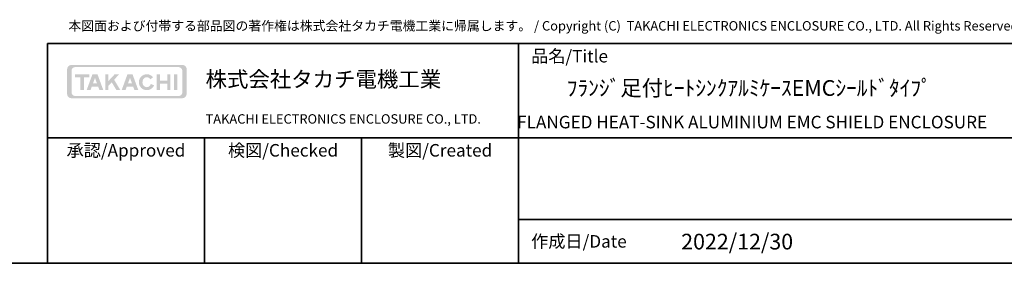
# Model space of a CAD drawing. Units: millimetres. Extents: x 0 to 6772, y 0 to 1124.
# Drawn here: x 617 to 1087, y 0 to 116 of the extents above; entities that cross this region are included whole.
import ezdxf

# ---------------------------------------------------------------- set-up
doc = ezdxf.new("R2010")
doc.units = ezdxf.units.MM
for name, color, linetype, lineweight in [('Border (ISO)', 7, 'Continuous', 35), ('Hatch (ISO)', 1, 'Continuous', 18), ('Title (ISO)', 7, 'Continuous', 35)]:
    doc.layers.add(name, color=color, linetype=linetype, lineweight=lineweight)
doc.styles.add('Note Text (TK)', font='MS PGothic.ttf')
doc.styles.add('takachi1', font='MS PGothic.ttf', dxfattribs={"height": 2.5})
doc.styles.add('文字スタイル67', font='arial.ttf')

# ---------------------------------------------------------------- blocks, each defined once
blk = doc.blocks.new('図面枠 tk図枠')
at = {"layer": 'Border (ISO)'}
blk.add_line((14.50000000000001, 8.000000000000007), (405.4999999999999, 8.000000000000007), dxfattribs=at)
blk = doc.blocks.new('表題欄 tk表題欄')
at = {"layer": 'Hatch (ISO)'}
h = blk.add_hatch(color=256, dxfattribs=at)
edge = h.paths.add_edge_path(flags=0)
edge.add_arc((95.57537688673352, 236.2990653650367), 0.5958259999999996, 269.9999999999897, 360)
edge.add_line((96.17120288673351, 236.2990653650368), (96.17120288673348, 239.7107813650365))
edge.add_arc((95.5753768867335, 239.7107813650366), 0.5958259999999996, 0, 90.0000000000068)
edge.add_line((95.57537688673342, 240.3066073650366), (79.13710888673356, 240.3066073650366))
edge.add_arc((79.13710888673353, 239.7107813650366), 0.5958259999999996, 89.99999999999744, 180)
edge.add_line((78.54128288673353, 239.7107813650365), (78.54128288673331, 236.2990653650368))
edge.add_arc((79.13710888673332, 236.2990653650365), 0.5958259999999996, 180, 270.0000000000231)
edge.add_line((79.13710888673356, 235.7032393650365), (95.57537688673342, 235.7032393650367))
edge = h.paths.add_edge_path()
edge.add_line((77.83935088673357, 239.9556413650366), (77.83935088673357, 236.0542053650368))
edge.add_arc((78.54128288673346, 236.0542053650367), 0.7019319999998935, 180, 270.0000000000087)
edge.add_line((78.54128288673357, 235.3522733650368), (96.17120288673352, 235.3522733650368))
edge.add_arc((96.17120288673351, 236.0542053650367), 0.7019319999998921, 270, 360)
edge.add_line((96.8731348867334, 236.0542053650368), (96.87313488673352, 239.9556413650366))
edge.add_arc((96.1712028867336, 239.9556413650367), 0.7019319999998921, 0, 90.00000000000873)
edge.add_line((96.17120288673348, 240.6575733650367), (78.54128288673357, 240.6575733650366))
edge.add_arc((78.54128288673357, 239.9556413650366), 0.7019319999999984, 90, 180)
for points in [[(79.07181288673355, 239.1476033650369), (79.07181288673355, 238.6578833650367), (79.92066088673353, 238.6578833650367), (79.92066088673353, 236.6581933650368), (80.50832488673353, 236.6581933650368), (80.50832488673353, 238.6578833650367), (81.35717288673355, 238.6578833650367), (81.35717288673355, 239.1476033650369)], [(85.68407849525303, 236.6581933650368), (84.9434673993943, 237.8918698287545), (84.41792288673358, 237.3246628822781), (84.41792288673358, 236.6581933650368), (83.89555488673355, 236.6581933650368), (83.89555488673355, 239.1476033650369), (84.41792288673358, 239.1476033650369), (84.41792288673358, 238.0993979968839), (85.38913556809511, 239.1476033650369), (86.10696490847272, 239.1476033650369), (85.31925422435492, 238.2974470774499), (86.30334488673353, 236.6581933650368)], [(92.09142939614459, 239.1476033650369), (92.09142939614459, 236.6581933650368), (92.60971639614465, 236.6581933650368), (92.60971639614465, 237.6580383650368), (93.76872039614462, 237.6580383650368), (93.76872039614462, 236.6581933650368), (94.28700739614459, 236.6581933650368), (94.28700739614459, 239.1476033650369), (93.76872039614462, 239.1476033650369), (93.76872039614462, 238.1477583650367), (92.60971639614465, 238.1477583650367), (92.60971639614465, 239.1476033650369)], [(94.84202339614467, 239.1476033650369), (94.84202339614467, 236.6581933650368), (95.36439139614473, 236.6581933650368), (95.36439139614473, 239.1476033650369)]]:
    blk.add_hatch(color=256, dxfattribs=at).paths.add_polyline_path(points)
h = blk.add_hatch(color=256, dxfattribs=at)
h.paths.add_polyline_path([(82.59020695886475, 237.7110913650368), (81.95242681460243, 237.7110913650368), (82.27131688673356, 238.5794973650367)], flags=0)
h.paths.add_polyline_path([(82.77903014574996, 237.1968853650368), (81.76360362771717, 237.1968853650368), (81.56578886050404, 236.6581933650368), (80.94907288673355, 236.6581933650368), (81.86321688673357, 239.1476033650369), (82.67941688673353, 239.1476033650369), (83.59356088673351, 236.6581933650368), (82.97684491296302, 236.6581933650368)])
h = blk.add_hatch(color=256, dxfattribs=at)
h.paths.add_polyline_path([(87.52707281460246, 237.7110913650368), (88.16485295886469, 237.7110913650368), (87.84596288673359, 238.5794973650367)], flags=0)
h.paths.add_polyline_path([(87.14043486050403, 236.6581933650368), (87.3382496277172, 237.1968853650368), (88.35367614574989, 237.1968853650368), (88.551490912963, 236.6581933650368), (89.16820688673343, 236.6581933650368), (88.25406288673352, 239.1476033650369), (87.43786288673356, 239.1476033650369), (86.52371888673358, 236.6581933650368)])
h = blk.add_hatch(color=256, dxfattribs=at)
edge = h.paths.add_edge_path()
edge.add_arc((90.52309888673334, 237.9028983650369), 1.273272000000011, 38.55054079078439, 336.5820184016556)
edge.add_line((91.69149139614446, 237.3968543650369), (91.17255542714857, 237.6216113977801))
edge.add_ellipse((90.52309888673352, 237.9028983650369), major_axis=(0, -0.7998759999999119), ratio=0.8673469387756529, start_angle=128.5505407907963, end_angle=426.582018401653, ccw=False)
edge.add_line((91.09381514418376, 238.3576891122095), (91.51887237036831, 238.6964075050431))
at = {"layer": 'Title (ISO)'}
for p, q in [((74.70882392282105, 244.052739026017), (255.7088239228211, 244.052739026017)), ((74.70882392282105, 209.052739026017), (74.70882392282105, 244.052739026017)), ((149.7088239228211, 244.052739026017), (149.7088239228211, 209.052739026017)), ((74.70882392282105, 229.052739026017), (230.7088239228211, 229.052739026017)), ((99.70882392282108, 229.052739026017), (99.70882392282108, 209.052739026017)), ((124.708823922821, 229.052739026017), (124.708823922821, 209.052739026017)), ((149.7088239228211, 216.052739026017), (230.7088239228211, 216.052739026017)), ((255.7088239228211, 209.052739026017), (74.70882392282105, 209.052739026017))]:
    blk.add_line(p, q, dxfattribs=at)
at = {"layer": 'Title (ISO)', "color": 1, "char_height": 2.000000029802322, "line_spacing_factor": 1.5, "style": 'Note Text (TK)'}
for s, insert, attachment_point in [('\\fＭＳ Ｐゴシック|b0|i0;\\H2.0000;品名/Title', (151.708823922821, 242.052739026017), 4), ('\\fＭＳ Ｐゴシック|b0|i0;\\H2.0000;承認/Approved', (87.20882392282108, 227.052739026017), 5), ('\\fＭＳ Ｐゴシック|b0|i0;\\H2.0000;検図/Checked', (112.208823922821, 227.052739026017), 5), ('\\fＭＳ Ｐゴシック|b0|i0;\\H2.0000;製図/Created', (137.2088239228211, 227.052739026017), 5), ('\\fＭＳ Ｐゴシック|b0|i0;\\H2.0000;作成日/Date', (151.708823922821, 212.552739026017), 4)]:
    blk.add_mtext(s, dxfattribs=dict(at, insert=insert, attachment_point=attachment_point))
at = {"layer": 'Title (ISO)', "color": 7, "attachment_point": 4, "line_spacing_factor": 1.5, "style": 'Note Text (TK)'}
for s, insert, char_height in [('株式会社タカチ電機工業', (99.87313488673345, 238.052739026017), 2.5), ('\\fArial|b0|i0;\\H1.4986;TAKACHI ELECTRONICS ENCLOSURE CO., LTD.', (99.87313488673342, 232.052739026017), 1.49859994649887)]:
    blk.add_mtext(s, dxfattribs=dict(at, insert=insert, char_height=char_height))
at = {"layer": 'Title (ISO)', "color": 7}
for tag, p, height, style in [('<品名>_001', (157.3395057354996, 235.6322844407696), 2.5, 'Note Text (TK)'), ('<Title>_001', (157.2504337373031, 230.5513747487906), 2.000000029802322, '文字スタイル67'), ('<尺度>_001', (240.2826874749424, 222.302739026017), 2.5, 'Note Text (TK)'), ('<ページ_No.>_001', (238.0980284456275, 213.302739026017), 2.5, 'Note Text (TK)'), ('<総ページ数>_001', (246.7997329866371, 213.302739026017), 2.5, 'Note Text (TK)'), ('作成日_001', (175.6179145609817, 211.2601253517655), 2.5, 'Note Text (TK)')]:
    blk.add_attdef(tag, p, '', height=height, dxfattribs=dict(at, style=style))

msp = doc.modelspace()

# ---------------------------------------------------------------- block references
at = {"xscale": 3, "yscale": 3, "zscale": 3}
msp.add_blockref('図面枠 tk図枠', (-43.50000033180322, -23.99999977572747), dxfattribs=at)
ref = msp.add_blockref('表題欄 tk表題欄', (405.8735278997334, -627.1582168537785), dxfattribs=dict(xscale=3, yscale=3, zscale=3))
ref.add_attrib('<品名>_001', 'ﾌﾗﾝｼﾞ足付ﾋｰﾄｼﾝｸｱﾙﾐｹｰｽEMCｼｰﾙﾄﾞﾀｲﾌﾟ', (877.9772723789596, 80.03693192307578), dxfattribs={"layer": 'Title (ISO)', "color": 7, "height": 7.5, "style": 'Note Text (TK)'})
ref.add_attrib('作成日_001', '2022/12/30', (932.6420443099516, 6.622159201517994), dxfattribs={"layer": 'Title (ISO)', "color": 7, "height": 7.5, "style": 'Note Text (TK)'})
ref.add_attrib('<Title>_001', 'FLANGED HEAT-SINK ALUMINIUM EMC SHIELD ENCLOSURE', (854.3124143919209, 64.49590739259321), dxfattribs={"layer": 'Title (ISO)', "color": 7, "height": 6.000000089406967, "style": '文字スタイル67'})

# ---------------------------------------------------------------- texts
at = {"insert": (639.9948620783292, 115.744862426848), "char_height": 4.5, "attachment_point": 1, "style": 'takachi1'}
msp.add_mtext_dynamic_manual_height_columns('{\\fMeiryo UI|b0|i0|c128|p50;本図面および付帯する部品図の著作権は株式会社タカチ電機工業に帰属します。 / Copyright (C)  TAKACHI ELECTRONICS ENCLOSURE CO., LTD. All Rights Reserved.}', width=569.0051375898674, gutter_width=37.5, heights=[0], dxfattribs=at)

doc.saveas('drawing.dxf')
